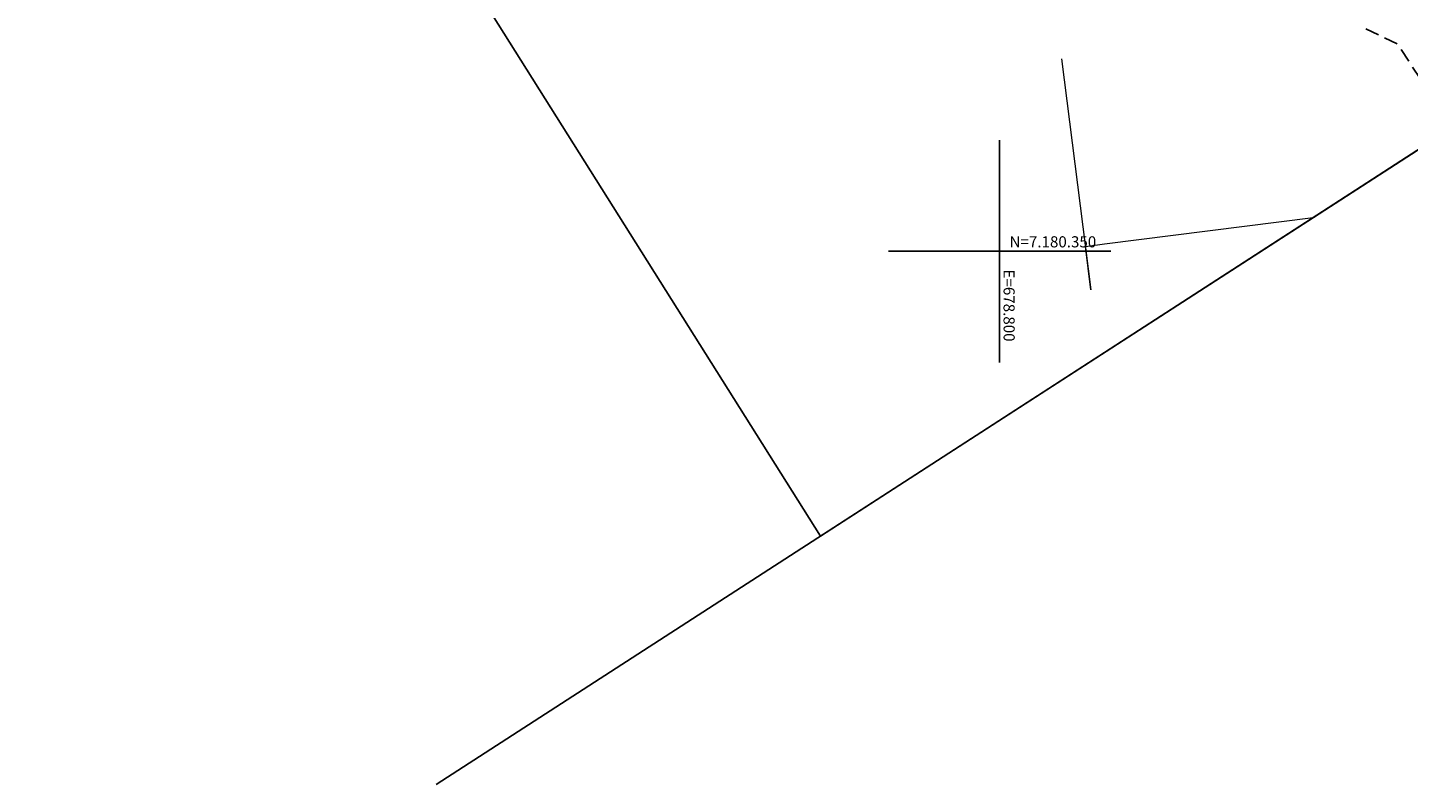
# Model space of a CAD drawing. Units: metres. Extents: x 677016 to 679013, y 7180302 to 7183033.
# Drawn here: x 678713 to 678837, y 7180302 to 7180370 of the extents above; entities that cross this region are included whole.
import ezdxf

# ---------------------------------------------------------------- set-up
doc = ezdxf.new("R2010")
doc.units = ezdxf.units.M
doc.header["$XCLIPFRAME"] = 0
doc.linetypes.add('DASHED2', pattern=[0.375, 0.25, -0.125])
for name, color, linetype, lineweight in [('L-EDIFICACAO', 2, 'Continuous', 0), ('L-MURO_ALVENARIA', 252, 'Continuous', 0), ('TEXTOS_COORDENADAS', 20, 'Continuous', 15)]:
    doc.layers.add(name, color=color, linetype=linetype, lineweight=lineweight)
for name, color, linetype in [('MALHA_COORDENADAS', 20, 'Continuous'), ('ORTOFOTO', 7, 'Continuous'), ('PG-ALIN PREDIAL PROPOSTO', 164, 'DASHED2')]:
    doc.layers.add(name, color=color, linetype=linetype)
doc.styles.add('ARIAL', font='arial.ttf', dxfattribs={"height": 2})
picture_1 = doc.add_image_def('image1.tif', size_in_pixel=(5019, 6912))

# ---------------------------------------------------------------- blocks, each defined once
blk = doc.blocks.new('cruz')
at = {"layer": 'MALHA_COORDENADAS', "flags": 128}
for points in [[(0, -10), (0, 10)], [(-10, 0), (10, 0)]]:
    blk.add_lwpolyline(points, dxfattribs=at)

msp = doc.modelspace()

# ---------------------------------------------------------------- linework, layer by layer
at = {"color": 6, "flags": 128}
msp.add_lwpolyline([(679012.654, 7180472.261), (678749.309, 7180302.04)], dxfattribs=at)
at = {"layer": 'L-EDIFICACAO'}
msp.add_lwpolyline([(678808.209, 7180346.526), (678807.714, 7180350.442), (678809.423, 7180350.658), (678828.199, 7180353.033)], dxfattribs=at)
at = {"layer": 'L-MURO_ALVENARIA', "flags": 128}
msp.add_lwpolyline([(678805.579, 7180367.32), (678808.209, 7180346.526)], dxfattribs=at)
at = {"layer": 'PG-ALIN PREDIAL PROPOSTO', "ltscale": 5, "flags": 128}
msp.add_lwpolyline([(678832.947, 7180370.005), (678835.789, 7180368.651), (678840.73, 7180361.132)], dxfattribs=at)

# ---------------------------------------------------------------- block references
at = {"layer": 'MALHA_COORDENADAS'}
msp.add_blockref('cruz', (678800, 7180350), dxfattribs=at)

# ---------------------------------------------------------------- texts
at = {"layer": 'TEXTOS_COORDENADAS', "style": 'ARIAL'}
msp.add_text('N=7.180.350 ', height=1, dxfattribs=at).set_placement((678800.892, 7180350.354))
msp.add_text('E=678.800 ', height=1, rotation=270.04563, dxfattribs=at).set_placement((678800.352, 7180348.361))

# ---------------------------------------------------------------- referenced raster images: frames only (the image files are external)
at = {"layer": 'ORTOFOTO'}
image = msp.add_image(picture_1, insert=(678683.099, 7179553.155), size_in_units=(752.85, 1036.8), dxfattribs=dict(at, brightness=80, fade=80))
image.set_boundary_path([(0.887, 703.58), (1118.784, 1.925), (1127.955, 16.268), (1131.263, 16.166), (1781.274, 1052.541), (671.32, 1769.999), (0.887, 703.58)])
image.dxf.flags = 15

doc.saveas('drawing.dxf')
